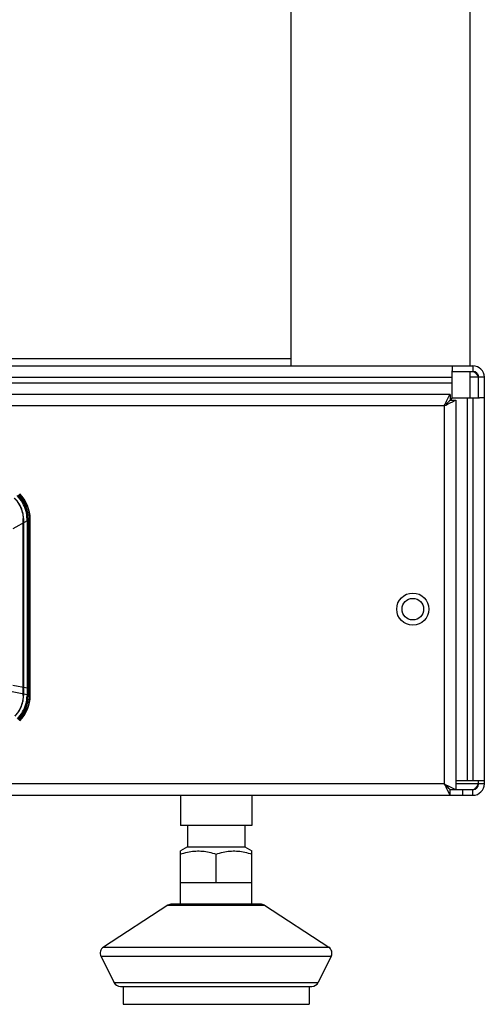
# Model space of a CAD drawing. Units: millimetres. Extents: x -958 to 2747, y -188 to 2502.
# Drawn here: x 1376 to 1441, y 1255 to 1393 of the extents above; entities that cross this region are included whole.
import ezdxf

# ---------------------------------------------------------------- set-up
doc = ezdxf.new("R2010")
doc.units = ezdxf.units.MM
doc.header["$LTSCALE"] = 19.36
doc.layers.get('0').update_dxf_attribs({"linetype": 'CONTINUOUS'})
doc.layers.add('02___PRT_ALL_AXES', color=7, linetype='CONTINUOUS')

msp = doc.modelspace()

# ---------------------------------------------------------------- linework, layer by layer
at = {"color": 7, "linetype": 'Continuous'}
for p, q in [((1227.03, 1345.36), (1413.58, 1345.36)), ((1436.08, 1344.36), (1436.08, 1343.67)), ((1436.08, 1343.56), (1438.98, 1343.56)), ((1439.78, 1339.86), (1439.78, 1342.76)), ((1435.78, 1340.36), (1435.78, 1339.56)), ((1440.58, 1339.86), (1439.89, 1339.86)), ((1435.23, 1339.01), (1435.74, 1339.52)), ((1435.23, 1339.01), (1435.74, 1339.52)), ((1435.78, 1339.56), (1436.58, 1339.56)), ((1439.78, 1285.96), (1439.78, 1286.36)), ((1440.58, 1286.36), (1439.89, 1286.36)), ((1435.23, 1285.71), (1435.51, 1285.42)), ((1435.23, 1285.71), (1435.67, 1285.27)), ((1435.51, 1285.42), (1435.74, 1285.2)), ((1435.67, 1285.27), (1435.71, 1285.23)), ((1435.78, 1285.16), (1438.98, 1285.16)), ((1435.78, 1284.36), (1435.78, 1285.16)), ((1437.58, 1284.36), (1437.58, 1285.16)), ((1398.08, 1284.36), (1398.08, 1280.16)), ((1408.08, 1284.36), (1408.08, 1280.16)), ((1408.08, 1280.16), (1398.08, 1280.16)), ((1399.08, 1280.16), (1399.08, 1277.16)), ((1407.08, 1280.16), (1407.08, 1277.16)), ((1399.08, 1277.16), (1398.08, 1276.58)), ((1398.08, 1269.16), (1398.08, 1276.58)), ((1399.08, 1277.16), (1407.08, 1277.16)), ((1407.08, 1277.16), (1408.08, 1276.58)), ((1408.08, 1269.16), (1408.08, 1276.58)), ((1403.08, 1272.16), (1403.08, 1276.13)), ((1398.08, 1272.16), (1408.08, 1272.16)), ((1396.33, 1269), (1387.33, 1263.14)), ((1409.28, 1269.16), (1396.87, 1269.16)), ((1409.82, 1269), (1418.83, 1263.14)), ((1386.98, 1261.86), (1388.8, 1258.21)), ((1419.18, 1261.86), (1417.35, 1258.21)), ((1389.69, 1257.66), (1416.46, 1257.66)), ((1390.08, 1257.66), (1390.08, 1255.16)), ((1416.08, 1257.66), (1416.08, 1255.16)), ((1390.08, 1255.16), (1416.08, 1255.16))]:
    msp.add_line(p, q, dxfattribs=at)
at = {"color": 3, "linetype": 'Continuous'}
for p, q in [((1227.08, 1344.36), (1438.98, 1344.36)), ((1227.08, 1342.76), (1436.08, 1342.76)), ((1436.08, 1339.86), (1436.08, 1343.67)), ((1439.62, 1343.23), (1439.65, 1343.14)), ((1439.65, 1343.14), (1439.7, 1342.99)), ((1439.7, 1342.99), (1439.78, 1342.76)), ((1440.58, 1285.96), (1440.58, 1342.76)), ((1435.78, 1340.36), (1227.08, 1340.36)), ((1435.48, 1339.77), (1435.72, 1340.25)), ((1436.08, 1339.86), (1435.78, 1339.56)), ((1436.08, 1339.86), (1439.89, 1339.86)), ((1438.98, 1339.86), (1438.98, 1286.36)), ((1435.62, 1339.08), (1435.81, 1339.18)), ((1435.81, 1339.18), (1436.14, 1339.34)), ((1436.14, 1339.34), (1436.27, 1339.41)), ((1436.56, 1339.55), (1436.58, 1339.56)), ((1436.58, 1339.56), (1436.58, 1285.16)), ((1439.89, 1286.36), (1436.58, 1286.36)), ((1435.3, 1285.31), (1435.39, 1285.12)), ((1435.39, 1285.12), (1435.56, 1284.79)), ((1435.56, 1284.79), (1435.63, 1284.66)), ((1436.56, 1285.16), (1436.58, 1285.16)), ((1439.68, 1285.66), (1439.78, 1285.96)), ((1067.18, 1284.36), (1438.98, 1284.36)), ((1435.77, 1284.37), (1435.78, 1284.36))]:
    msp.add_line(p, q, dxfattribs=at)
at = {"color": 9, "linetype": 'Continuous'}
for p, q in [((1438.98, 1344.36), (1438.98, 1343.56)), ((1440.58, 1342.76), (1438.58, 1342.76)), ((1227.08, 1341.96), (1436.08, 1341.96)), ((1438.18, 1339.86), (1438.18, 1286.36)), ((1434.98, 1338.76), (1227.08, 1338.76)), ((1434.98, 1338.76), (1434.98, 1285.96)), ((1376.65, 1322.7), (1374.64, 1321.6)), ((1376.14, 1323.02), (1376.1, 1323.02)), ((1376.65, 1322.7), (1376.65, 1322.95)), ((1376.65, 1322.7), (1376.65, 1299.01)), ((1376.83, 1322.94), (1376.79, 1322.94)), ((1377, 1322.94), (1377.08, 1322.94)), ((1377, 1299.33), (1377, 1322.94)), ((1376.64, 1298.37), (1374.56, 1298.79)), ((1376.66, 1299.32), (1374.64, 1299.68)), ((1376.65, 1299.33), (1377, 1299.33)), ((1376.65, 1299.01), (1376.65, 1298.8)), ((1376.65, 1298.8), (1376.65, 1298.37)), ((1377, 1299.12), (1377, 1299.33)), ((1377, 1298.8), (1377, 1299.12)), ((1377, 1298.48), (1377, 1298.8)), ((1377, 1298.28), (1377, 1298.48)), ((1376.14, 1298.31), (1376.1, 1298.31)), ((1376.65, 1298.37), (1376.82, 1298.37)), ((1376.65, 1298.37), (1376.65, 1298.27)), ((1376.79, 1298.28), (1376.83, 1298.28)), ((1376.82, 1298.37), (1376.91, 1298.37)), ((1377.08, 1298.28), (1377, 1298.28)), ((1434.98, 1285.96), (1071.18, 1285.96)), ((1440.58, 1285.96), (1436.58, 1285.96)), ((1438.98, 1284.36), (1438.98, 1285.16)), ((1396.33, 1269), (1409.82, 1269)), ((1387.33, 1263.14), (1418.83, 1263.14)), ((1386.98, 1261.86), (1419.18, 1261.86)), ((1388.8, 1258.21), (1417.35, 1258.21))]:
    msp.add_line(p, q, dxfattribs=at)
at = {"color": 6, "linetype": 'Continuous'}
for p, q in [((1376.09, 1323.12), (1376.1, 1323.08)), ((1376.1, 1298.31), (1376.1, 1323.02)), ((1376.14, 1323.01), (1376.14, 1298.31)), ((1376.79, 1298.28), (1376.79, 1322.94)), ((1376.83, 1298.28), (1376.83, 1322.94)), ((1377.08, 1298.28), (1377.08, 1322.94))]:
    msp.add_line(p, q, dxfattribs=at)
at = {"color": 7, "linetype": 'Continuous'}
for points in [[(1438.98, 1343.56), (1439.01, 1343.56), (1439.04, 1343.55), (1439.07, 1343.55), (1439.09, 1343.54), (1439.12, 1343.52), (1439.15, 1343.51)], [(1439.15, 1343.51), (1439.18, 1343.49), (1439.21, 1343.47), (1439.24, 1343.45), (1439.27, 1343.43), (1439.3, 1343.4), (1439.33, 1343.37), (1439.36, 1343.34), (1439.39, 1343.31), (1439.42, 1343.27), (1439.45, 1343.24), (1439.48, 1343.2), (1439.51, 1343.16), (1439.54, 1343.12), (1439.57, 1343.07), (1439.6, 1343.03), (1439.63, 1342.99), (1439.66, 1342.94), (1439.69, 1342.9)], [(1439.69, 1342.9), (1439.75, 1342.8), (1439.78, 1342.76)], [(1435.74, 1339.52), (1435.76, 1339.54), (1435.77, 1339.55), (1435.78, 1339.56)], [(1435.74, 1339.52), (1435.76, 1339.54), (1435.77, 1339.55), (1435.78, 1339.56)], [(1435.74, 1285.2), (1435.76, 1285.18), (1435.77, 1285.16), (1435.78, 1285.16)], [(1435.74, 1285.2), (1435.76, 1285.18), (1435.77, 1285.16), (1435.78, 1285.16)], [(1438.98, 1285.16), (1439.01, 1285.16), (1439.04, 1285.16), (1439.07, 1285.17), (1439.09, 1285.18), (1439.12, 1285.19), (1439.15, 1285.21), (1439.18, 1285.22), (1439.21, 1285.24), (1439.24, 1285.27), (1439.27, 1285.29), (1439.3, 1285.32), (1439.33, 1285.35), (1439.36, 1285.38), (1439.39, 1285.41), (1439.42, 1285.44), (1439.45, 1285.48), (1439.48, 1285.52), (1439.51, 1285.56), (1439.54, 1285.6), (1439.57, 1285.64), (1439.6, 1285.68), (1439.63, 1285.73), (1439.66, 1285.77), (1439.69, 1285.82), (1439.72, 1285.87), (1439.78, 1285.96)], [(1398.08, 1276.13), (1398.33, 1276.21), (1398.57, 1276.29), (1398.82, 1276.35), (1399.06, 1276.41), (1399.29, 1276.46), (1399.53, 1276.5), (1399.76, 1276.53), (1399.99, 1276.55), (1400.23, 1276.57), (1400.46, 1276.58), (1400.69, 1276.58), (1400.93, 1276.57), (1401.16, 1276.55), (1401.39, 1276.53), (1401.63, 1276.5), (1401.86, 1276.46), (1402.1, 1276.41), (1402.34, 1276.35), (1402.58, 1276.29), (1402.83, 1276.21), (1403.08, 1276.13)], [(1403.08, 1276.13), (1403.33, 1276.21), (1403.57, 1276.29), (1403.82, 1276.35), (1404.06, 1276.41), (1404.29, 1276.46), (1404.53, 1276.5), (1404.76, 1276.53), (1404.99, 1276.55), (1405.23, 1276.57), (1405.46, 1276.58), (1405.69, 1276.58), (1405.93, 1276.57), (1406.16, 1276.55), (1406.39, 1276.53), (1406.63, 1276.5), (1406.86, 1276.46), (1407.1, 1276.41), (1407.34, 1276.35), (1407.58, 1276.29), (1407.83, 1276.21), (1408.08, 1276.13)]]:
    msp.add_lwpolyline(points, dxfattribs=at)
at = {"color": 3, "linetype": 'Continuous'}
for points in [[(1435.3, 1339.4), (1435.39, 1339.6), (1435.48, 1339.77)], [(1435.72, 1340.25), (1435.77, 1340.35), (1435.78, 1340.36)], [(1434.98, 1338.76), (1435.09, 1338.98), (1435.2, 1339.2), (1435.3, 1339.4)], [(1434.98, 1338.76), (1435.2, 1338.87), (1435.42, 1338.98), (1435.62, 1339.08)], [(1436.27, 1339.41), (1436.47, 1339.5), (1436.56, 1339.55)], [(1434.98, 1285.96), (1435.2, 1285.84), (1435.42, 1285.74), (1435.62, 1285.63)], [(1434.98, 1285.96), (1435.09, 1285.73), (1435.2, 1285.52), (1435.3, 1285.31)], [(1435.62, 1285.63), (1435.82, 1285.54), (1435.99, 1285.45), (1436.27, 1285.31)], [(1436.27, 1285.31), (1436.38, 1285.25), (1436.56, 1285.16)], [(1439.62, 1285.49), (1439.63, 1285.51), (1439.68, 1285.66)], [(1435.63, 1284.66), (1435.72, 1284.47), (1435.77, 1284.37)]]:
    msp.add_lwpolyline(points, dxfattribs=at)
at = {"color": 9, "linetype": 'Continuous'}
for points in [[(1376.65, 1322.95), (1376.63, 1323.25), (1376.6, 1323.55), (1376.55, 1323.84), (1376.48, 1324.13), (1376.39, 1324.41), (1376.28, 1324.68), (1376.16, 1324.95), (1376.02, 1325.21), (1375.86, 1325.47), (1375.68, 1325.73), (1375.48, 1325.98), (1375.25, 1326.22)], [(1375.56, 1326.42), (1375.78, 1326.18), (1375.98, 1325.94), (1376.17, 1325.67), (1376.34, 1325.4), (1376.49, 1325.11), (1376.63, 1324.82), (1376.74, 1324.52), (1376.83, 1324.21), (1376.9, 1323.9), (1376.96, 1323.58), (1376.99, 1323.26), (1377, 1322.94)], [(1377, 1322.94), (1376.99, 1322.94), (1376.97, 1322.94), (1376.94, 1322.94), (1376.91, 1322.94), (1376.87, 1322.94), (1376.82, 1322.95), (1376.77, 1322.95), (1376.65, 1322.95)], [(1375.31, 1295.06), (1375.51, 1295.28), (1375.7, 1295.51), (1375.87, 1295.75), (1376.02, 1296), (1376.16, 1296.27), (1376.28, 1296.54), (1376.39, 1296.81), (1376.48, 1297.1), (1376.55, 1297.38), (1376.6, 1297.68), (1376.63, 1297.97), (1376.64, 1298.27)], [(1377, 1298.28), (1376.99, 1297.96), (1376.96, 1297.64), (1376.91, 1297.32), (1376.83, 1297), (1376.74, 1296.7), (1376.63, 1296.39), (1376.49, 1296.1), (1376.34, 1295.82), (1376.17, 1295.54), (1375.98, 1295.28), (1375.78, 1295.03), (1375.56, 1294.8)], [(1376.82, 1298.27), (1376.71, 1298.27), (1376.65, 1298.27)], [(1377, 1298.28), (1376.99, 1298.28), (1376.97, 1298.28), (1376.94, 1298.27), (1376.91, 1298.27), (1376.87, 1298.27), (1376.82, 1298.27)], [(1376.91, 1298.37), (1376.94, 1298.37), (1376.97, 1298.37), (1376.99, 1298.37), (1377, 1298.38)]]:
    msp.add_lwpolyline(points, dxfattribs=at)
at = {"color": 6, "linetype": 'Continuous'}
for points in [[(1374.85, 1325.85), (1375.03, 1325.67), (1375.2, 1325.47), (1375.35, 1325.27), (1375.49, 1325.06), (1375.62, 1324.84), (1375.73, 1324.62), (1375.83, 1324.39), (1375.91, 1324.16), (1375.98, 1323.92), (1376.03, 1323.68), (1376.07, 1323.44), (1376.09, 1323.2)], [(1376.14, 1323.01), (1376.13, 1323.28), (1376.1, 1323.54), (1376.05, 1323.8), (1375.98, 1324.05), (1375.9, 1324.31), (1375.8, 1324.56), (1375.69, 1324.8), (1375.56, 1325.04), (1375.41, 1325.26), (1375.25, 1325.48), (1375.07, 1325.69), (1374.88, 1325.88)], [(1376.09, 1323.2), (1376.09, 1323.18), (1376.09, 1323.16), (1376.09, 1323.14), (1376.09, 1323.12)], [(1376.1, 1323.08), (1376.1, 1323.04), (1376.1, 1323.02)], [(1376.1, 1298.31), (1376.09, 1298.05), (1376.07, 1297.78), (1376.03, 1297.52), (1375.97, 1297.27), (1375.89, 1297.01), (1375.8, 1296.76), (1375.69, 1296.52), (1375.57, 1296.28), (1375.43, 1296.06), (1375.27, 1295.84), (1375.11, 1295.64), (1374.92, 1295.44)], [(1374.96, 1295.41), (1375.14, 1295.61), (1375.31, 1295.82), (1375.46, 1296.03), (1375.61, 1296.26), (1375.73, 1296.5), (1375.84, 1296.75), (1375.93, 1297), (1376.01, 1297.25), (1376.07, 1297.52), (1376.11, 1297.78), (1376.13, 1298.04), (1376.14, 1298.31)]]:
    msp.add_lwpolyline(points, dxfattribs=at)
at = {"color": 3, "linetype": 'Continuous'}
for radius in [2.25, 1.5]:
    msp.add_circle((1430.58, 1310.36), radius, dxfattribs=at)
for centre, start, end in [((1438.98, 1342.76), 0, 90), ((1438.98, 1285.96), 270, 360)]:
    msp.add_arc(centre, 1.6, start, end, dxfattribs=at)
at = {"color": 7, "linetype": 'Continuous'}
for centre, radius, start, end in [((1438.98, 1342.76), 0.8, 0, 90), ((1438.98, 1285.96), 0.8, 270, 360), ((1396.87, 1268.16), 1, 90, 123.0239), ((1409.28, 1268.16), 1, 56.9761, 90), ((1387.87, 1262.31), 1, 123.0239, 206.5651), ((1418.28, 1262.31), 1, 333.4349, 56.9761), ((1389.69, 1258.66), 1, 206.5651, 270), ((1416.46, 1258.66), 1, 270, 333.4349)]:
    msp.add_arc(centre, radius, start, end, dxfattribs=at)
at = {"color": 6, "linetype": 'Continuous'}
for centre, radius, start, end in [((1372.08, 1322.94), 4.72, 0, 45), ((1372.08, 1322.94), 4.75, 0, 45), ((1372.08, 1322.94), 5, 0, 45), ((1372.08, 1298.28), 4.72, 315, 360), ((1372.08, 1298.28), 4.75, 315, 360), ((1372.08, 1298.28), 5, 315, 360)]:
    msp.add_arc(centre, radius, start, end, dxfattribs=at)
at = {"layer": '02___PRT_ALL_AXES', "color": 7, "linetype": 'Continuous'}
for p, q in [((1413.58, 1344.36), (1413.58, 1788.86)), ((1438.58, 1344.36), (1438.58, 1788.86)), ((1438.58, 1339.86), (1438.58, 1343.56))]:
    msp.add_line(p, q, dxfattribs=at)

doc.saveas('drawing.dxf')
